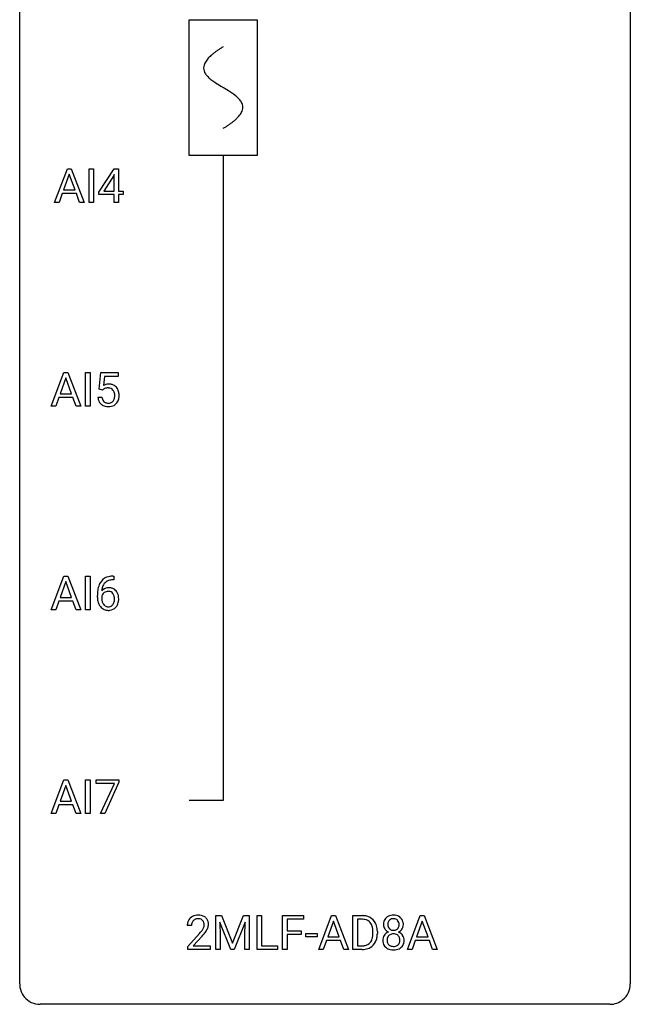
# Model space of a CAD drawing. Extents: x 2.8 to 26.6, y -2.8 to 76.6.
# Drawn here: x 2.8 to 26.6, y -2.8 to 35.6 of the extents above; entities that cross this region are included whole.
import ezdxf

# ---------------------------------------------------------------- set-up
doc = ezdxf.new("R2010")
doc.units = 0
for name, color, linetype in [('DEFAULT_255_1_388', 255, 'CONTINUOUS'), ('DEFAULT_255_2_778', 255, 'CONTINUOUS'), ('DEFAULT_255_2_778_1', 255, 'CONTINUOUS')]:
    doc.layers.add(name, color=color, linetype=linetype)

msp = doc.modelspace()

# ---------------------------------------------------------------- linework, layer by layer
at = {"layer": 'DEFAULT_255_1_388'}
for p, q in [((4.136, 28.464), (4.639, 29.78)), ((4.715, 29.566), (4.491, 28.951)), ((4.639, 29.78), (4.79, 29.78)), ((4.939, 28.951), (4.715, 29.566)), ((4.79, 29.78), (5.294, 28.464)), ((5.484, 28.464), (5.484, 29.78)), ((5.484, 29.78), (5.657, 29.78)), ((5.657, 29.78), (5.657, 28.464)), ((5.869, 28.868), (6.458, 29.78)), ((6.468, 29.551), (6.449, 29.515)), ((6.458, 29.78), (6.636, 29.78)), ((6.468, 28.906), (6.468, 29.551)), ((6.636, 29.78), (6.636, 28.906)), ((6.449, 29.515), (6.059, 28.906)), ((4.439, 28.808), (4.315, 28.464)), ((4.99, 28.808), (4.439, 28.808)), ((4.491, 28.951), (4.939, 28.951)), ((5.116, 28.464), (4.99, 28.808)), ((5.869, 28.77), (5.869, 28.868)), ((6.059, 28.906), (6.468, 28.906)), ((6.636, 28.906), (6.819, 28.906)), ((6.819, 28.906), (6.819, 28.77)), ((4.315, 28.464), (4.136, 28.464)), ((5.294, 28.464), (5.116, 28.464)), ((5.657, 28.464), (5.484, 28.464)), ((6.468, 28.77), (5.869, 28.77)), ((6.468, 28.464), (6.468, 28.77)), ((6.636, 28.464), (6.468, 28.464)), ((6.819, 28.77), (6.636, 28.77)), ((6.636, 28.77), (6.636, 28.464)), ((4.004, 20.527), (4.506, 21.842)), ((4.582, 21.628), (4.359, 21.013)), ((4.506, 21.842), (4.658, 21.842)), ((4.806, 21.013), (4.582, 21.628)), ((4.658, 21.842), (5.161, 20.527)), ((5.351, 20.527), (5.351, 21.842)), ((5.351, 21.842), (5.525, 21.842)), ((5.525, 21.842), (5.525, 20.527)), ((5.875, 21.187), (5.942, 21.842)), ((5.942, 21.842), (6.616, 21.842)), ((6.084, 21.688), (6.044, 21.329)), ((6.616, 21.688), (6.084, 21.688)), ((6.616, 21.842), (6.616, 21.688)), ((6.009, 21.152), (5.875, 21.187)), ((6.053, 21.188), (6.009, 21.152)), ((4.307, 20.87), (4.183, 20.527)), ((4.858, 20.87), (4.307, 20.87)), ((4.359, 21.013), (4.806, 21.013)), ((4.983, 20.527), (4.858, 20.87)), ((5.828, 20.873), (5.986, 20.873)), ((4.183, 20.527), (4.004, 20.527)), ((5.161, 20.527), (4.983, 20.527)), ((5.525, 20.527), (5.351, 20.527)), ((4.004, 12.589), (4.506, 13.905)), ((4.506, 13.905), (4.658, 13.905)), ((4.658, 13.905), (5.161, 12.589)), ((5.351, 12.589), (5.351, 13.905)), ((5.351, 13.905), (5.525, 13.905)), ((5.525, 13.905), (5.525, 12.589)), ((6.425, 13.906), (6.454, 13.906)), ((6.454, 13.906), (6.454, 13.764)), ((4.582, 13.691), (4.359, 13.076)), ((4.806, 13.076), (4.582, 13.691)), ((6.454, 13.764), (6.424, 13.764)), ((4.359, 13.076), (4.806, 13.076)), ((5.808, 13.09), (5.808, 13.154)), ((5.976, 13.132), (5.976, 13.071)), ((4.307, 12.933), (4.183, 12.589)), ((4.858, 12.933), (4.307, 12.933)), ((4.983, 12.589), (4.858, 12.933)), ((4.183, 12.589), (4.004, 12.589)), ((5.161, 12.589), (4.983, 12.589)), ((5.525, 12.589), (5.351, 12.589)), ((4.004, 4.652), (4.506, 5.967)), ((4.506, 5.967), (4.658, 5.967)), ((4.658, 5.967), (5.161, 4.652)), ((5.351, 4.652), (5.351, 5.967)), ((5.351, 5.967), (5.525, 5.967)), ((5.525, 5.967), (5.525, 4.652)), ((5.759, 5.83), (5.759, 5.967)), ((5.759, 5.967), (6.648, 5.967)), ((6.471, 5.83), (5.759, 5.83)), ((5.928, 4.652), (6.471, 5.83)), ((6.648, 5.874), (6.103, 4.652)), ((6.648, 5.967), (6.648, 5.874)), ((4.582, 5.753), (4.359, 5.138)), ((4.806, 5.138), (4.582, 5.753)), ((4.307, 4.995), (4.183, 4.652)), ((4.858, 4.995), (4.307, 4.995)), ((4.359, 5.138), (4.806, 5.138)), ((4.983, 4.652), (4.858, 4.995)), ((4.183, 4.652), (4.004, 4.652)), ((5.161, 4.652), (4.983, 4.652)), ((5.525, 4.652), (5.351, 4.652)), ((6.103, 4.652), (5.928, 4.652)), ((10.423, 0.676), (10.647, 0.676)), ((10.423, -0.64), (10.423, 0.676)), ((11.01, -0.64), (10.579, 0.423)), ((10.579, 0.423), (10.596, -0.127)), ((10.647, 0.676), (11.077, -0.398)), ((11.077, -0.398), (11.507, 0.676)), ((11.575, 0.426), (11.143, -0.64)), ((11.507, 0.676), (11.732, 0.676)), ((11.559, -0.127), (11.575, 0.426)), ((11.732, 0.676), (11.732, -0.64)), ((12.038, -0.64), (12.038, 0.676)), ((12.038, 0.676), (12.213, 0.676)), ((12.213, 0.676), (12.213, -0.498)), ((13.034, -0.64), (13.034, 0.676)), ((13.034, 0.676), (13.849, 0.676)), ((13.849, 0.533), (13.208, 0.533)), ((13.208, 0.533), (13.208, 0.083)), ((13.849, 0.676), (13.849, 0.533)), ((14.44, -0.64), (14.942, 0.676)), ((15.018, 0.462), (14.795, -0.154)), ((14.942, 0.676), (15.094, 0.676)), ((15.242, -0.154), (15.018, 0.462)), ((15.094, 0.676), (15.598, -0.64)), ((15.775, -0.64), (15.775, 0.676)), ((15.775, 0.676), (16.146, 0.676)), ((16.15, 0.533), (15.948, 0.533)), ((15.948, 0.533), (15.948, -0.498)), ((17.9, -0.64), (18.402, 0.676)), ((18.478, 0.462), (18.255, -0.154)), ((18.402, 0.676), (18.554, 0.676)), ((18.702, -0.154), (18.478, 0.462)), ((18.554, 0.676), (19.057, -0.64)), ((9.482, 0.288), (9.315, 0.288)), ((13.208, 0.083), (13.76, 0.083)), ((13.76, 0.083), (13.76, -0.059)), ((16.554, -0.018), (16.554, 0.059)), ((16.726, 0.062), (16.726, -0.022)), ((9.34, -0.52), (9.796, -0.014)), ((9.894, -0.121), (9.542, -0.503)), ((10.596, -0.127), (10.596, -0.64)), ((11.559, -0.64), (11.559, -0.127)), ((13.76, -0.059), (13.208, -0.059)), ((13.208, -0.059), (13.208, -0.64)), ((13.938, -0.149), (13.938, -0.013)), ((13.938, -0.013), (14.379, -0.013)), ((14.379, -0.149), (13.938, -0.149)), ((14.379, -0.013), (14.379, -0.149)), ((14.743, -0.296), (14.619, -0.64)), ((15.294, -0.296), (14.743, -0.296)), ((14.795, -0.154), (15.242, -0.154)), ((15.42, -0.64), (15.294, -0.296)), ((18.202, -0.296), (18.079, -0.64)), ((18.754, -0.296), (18.202, -0.296)), ((18.255, -0.154), (18.702, -0.154)), ((18.879, -0.64), (18.754, -0.296)), ((9.34, -0.64), (9.34, -0.52)), ((10.202, -0.64), (9.34, -0.64)), ((9.542, -0.503), (10.202, -0.503)), ((10.202, -0.503), (10.202, -0.64)), ((10.596, -0.64), (10.423, -0.64)), ((11.143, -0.64), (11.01, -0.64)), ((11.732, -0.64), (11.559, -0.64)), ((12.836, -0.64), (12.038, -0.64)), ((12.213, -0.498), (12.836, -0.498)), ((12.836, -0.498), (12.836, -0.64)), ((13.208, -0.64), (13.034, -0.64)), ((14.619, -0.64), (14.44, -0.64)), ((15.598, -0.64), (15.42, -0.64)), ((16.139, -0.64), (15.775, -0.64)), ((15.948, -0.498), (16.131, -0.498)), ((18.079, -0.64), (17.9, -0.64)), ((19.057, -0.64), (18.879, -0.64))]:
    msp.add_line(p, q, dxfattribs=at)
for centre, radius, start, end in [((6.253, 20.972), 0.414, 93.7182, 120.2539), ((6.174, 21.031), 0.199, 114.1952, 127.3642), ((6.2, 20.97), 0.265, 98.9836, 113.8906), ((6.223, 20.832), 0.405, 89.6805, 99.1614), ((6.225, 20.907), 0.33, 84.6966, 90.0672), ((6.264, 20.881), 0.506, 89.966, 94.2495), ((6.239, 20.998), 0.237, 41.7851, 85.9892), ((6.268, 20.947), 0.439, 73.8045, 90.5586), ((6.295, 21.043), 0.339, 41.3071, 73.543), ((6.213, 20.976), 0.271, 12.649, 41.6081), ((6.248, 21.003), 0.401, 13.5076, 41.2175), ((6.332, 20.916), 0.505, 184.9244, 194.4976), ((6.193, 20.876), 0.36, 193.7536, 228.5273), ((6.353, 20.92), 0.37, 187.3597, 198.6734), ((6.235, 20.879), 0.245, 198.4454, 217.7945), ((6.202, 20.856), 0.204, 218.2887, 228.5613), ((6.258, 20.859), 0.212, 286.725, 320.6005), ((6.215, 20.894), 0.267, 320.6712, 344.544), ((6.085, 20.932), 0.403, 344.2414, 356.7358), ((6.095, 20.947), 0.393, 359.5579, 12.9534), ((5.944, 20.944), 0.544, 356.3547, 0.0507), ((6.245, 20.897), 0.405, 323.6727, 348.1675), ((6.063, 20.955), 0.592, 1.133, 13.8831), ((6.048, 20.942), 0.607, 347.8573, 0.4294), ((5.903, 20.946), 0.752, 359.9925, 1.5431), ((6.201, 20.889), 0.376, 228.9024, 256.3313), ((6.213, 20.871), 0.223, 228.9652, 258.1237), ((6.234, 21.024), 0.515, 256.2426, 270.4486), ((6.236, 20.97), 0.325, 257.7261, 270.4014), ((6.241, 20.92), 0.274, 269.4204, 286.421), ((6.242, 21.048), 0.539, 269.5771, 282.4215), ((6.285, 20.873), 0.359, 281.8396, 316.5458), ((6.278, 20.877), 0.367, 316.8172, 323.1487), ((6.357, 13.389), 0.508, 102.8716, 140.8565), ((6.43, 13.114), 0.791, 90.3778, 103.5868), ((6.678, 13.239), 0.864, 157.9802, 171.6247), ((6.429, 13.338), 0.596, 141.4299, 157.8541), ((6.237, 13.109), 0.341, 95.8332, 138.9954), ((6.59, 13.287), 0.613, 161.2851, 174.2074), ((6.404, 13.352), 0.416, 134.5304, 161.621), ((6.386, 13.364), 0.394, 104.2856, 133.863), ((6.262, 12.965), 0.487, 89.8756, 97.0541), ((6.267, 13.059), 0.393, 71.6407, 90.6241), ((6.43, 13.202), 0.562, 90.6001, 104.5147), ((6.284, 13.122), 0.329, 39.6368, 71.0191), ((7.173, 13.162), 1.364, 171.4524, 180.3159), ((6.545, 13.085), 0.736, 179.6345, 191.7837), ((6.22, 13.045), 0.258, 145.2975, 160.2661), ((6.565, 13.067), 0.589, 179.6512, 190.2856), ((6.749, 13.265), 0.773, 173.7818, 174.9252), ((6.239, 13.029), 0.284, 124.9742, 144.896), ((6.234, 13.046), 0.267, 89.8751, 126.2072), ((6.235, 13.049), 0.264, 85.015, 90.0508), ((6.243, 13.105), 0.208, 36.825, 85.7417), ((6.195, 13.062), 0.271, 32.3029, 38.0821), ((6.161, 13.043), 0.311, 11.0483, 31.8146), ((6.017, 13.013), 0.457, 359.6211, 11.284), ((6.213, 13.06), 0.423, 10.6588, 39.9045), ((6.038, 13.022), 0.601, 359.6828, 11.1327), ((6.327, 13.036), 0.513, 191.4115, 218.6078), ((6.228, 12.954), 0.384, 218.1666, 245.878), ((6.375, 13.031), 0.395, 190.0945, 207.51), ((6.311, 13.001), 0.325, 207.9585, 216.3254), ((6.273, 12.97), 0.275, 215.7661, 232.5457), ((6.23, 12.915), 0.205, 232.8006, 270.6605), ((6.235, 12.956), 0.246, 269.3551, 288.4746), ((6.258, 12.939), 0.366, 275.6342, 317.8247), ((6.245, 12.917), 0.206, 289.1832, 322.9685), ((6.177, 12.971), 0.293, 322.6007, 346.5183), ((6.046, 13.004), 0.428, 346.2585, 358.774), ((5.931, 13.01), 0.543, 358.3758, 0.0082), ((6.221, 12.969), 0.413, 318.1409, 347.6118), ((6.034, 13.014), 0.606, 347.2486, 0.4371), ((6.227, 12.97), 0.398, 246.9139, 270.7437), ((6.233, 13.085), 0.514, 269.8873, 276.7916), ((9.773, 0.293), 0.458, 163.2878, 180.5582), ((9.683, 0.317), 0.364, 133.4541, 162.9471), ((9.703, 0.296), 0.394, 100.787, 133.4382), ((9.72, 0.324), 0.234, 136.1757, 166.3673), ((9.706, 0.335), 0.216, 129.7286, 135.7539), ((9.715, 0.321), 0.233, 102.1738, 129.2061), ((9.742, 0.122), 0.572, 89.6607, 101.3702), ((9.742, 0.205), 0.352, 89.5461, 102.5418), ((9.749, 0.129), 0.565, 78.2173, 90.4129), ((9.746, 0.265), 0.291, 82.1602, 90.1506), ((9.761, 0.348), 0.207, 43.4417, 83.1661), ((9.789, 0.311), 0.378, 55.9269, 78.4888), ((9.752, 0.339), 0.219, 16.1713, 43.5286), ((9.695, 0.324), 0.278, 359.4863, 15.9343), ((9.811, 0.35), 0.334, 47.9298, 55.4049), ((9.823, 0.361), 0.318, 4.3348, 48.056), ((9.699, 0.342), 0.442, 359.9252, 5.5972), ((16.15, 0.016), 0.66, 75.41, 90.3803), ((16.148, 0.019), 0.514, 79.2154, 89.7445), ((16.185, 0.182), 0.347, 40.384, 80.1431), ((16.176, 0.124), 0.549, 60.1455, 75.189), ((16.156, 0.16), 0.383, 26.5778, 40.1534), ((16.194, 0.155), 0.513, 26.5254, 60.1451), ((16.068, 0.088), 0.656, 7.403, 26.8322), ((17.386, 0.336), 0.419, 164.6186, 180.5293), ((17.285, 0.363), 0.314, 132.2456, 164.5091), ((17.318, 0.327), 0.363, 100.7054, 132.1386), ((17.433, 0.332), 0.298, 168.3802, 180.3602), ((17.34, 0.353), 0.203, 135.3052, 168.9884), ((17.337, 0.355), 0.2, 105.9233, 135.1661), ((17.352, 0.172), 0.522, 89.673, 101.2452), ((17.353, 0.298), 0.259, 89.4777, 105.7297), ((17.359, 0.192), 0.502, 76.2877, 90.4586), ((17.355, 0.278), 0.279, 86.9834, 90.0192), ((17.363, 0.347), 0.21, 44.3958, 88.2499), ((17.393, 0.329), 0.361, 47.8241, 76.4266), ((17.365, 0.347), 0.208, 16.3252, 44.7914), ((17.312, 0.332), 0.264, 359.479, 16.0678), ((17.418, 0.358), 0.322, 6.9168, 47.6262), ((17.285, 0.334), 0.458, 359.8416, 7.9697), ((9.833, 0.294), 0.351, 165.9091, 178.8685), ((9.931, 0.288), 0.448, 178.4391, 180.0084), ((8.278, 1.328), 2.026, 318.5133, 320.7829), ((8.873, 0.844), 1.259, 320.7373, 323.9739), ((9.314, 0.525), 0.715, 323.8963, 328.6419), ((9.544, 0.383), 0.444, 328.8295, 331.7891), ((9.656, 0.325), 0.318, 331.4255, 352.9366), ((8.994, 0.754), 1.254, 319.6472, 327.096), ((9.672, 0.322), 0.302, 353.2258, 0.0166), ((9.442, 0.466), 0.721, 326.9133, 338.3508), ((9.748, 0.348), 0.394, 337.8914, 358.9968), ((16.052, 0.111), 0.498, 9.6573, 26.1932), ((15.786, 0.063), 0.768, 359.6455, 9.8608), ((15.889, 0.06), 0.837, 0.1606, 7.7176), ((17.339, 0.332), 0.372, 179.9991, 181.1691), ((17.276, 0.327), 0.308, 180.4316, 213.2715), ((17.29, -0.294), 0.357, 115.5538, 145.6416), ((17.297, 0.342), 0.334, 213.3437, 222.6274), ((17.311, 0.357), 0.355, 222.955, 244.137), ((17.407, 0.327), 0.273, 179.5033, 194.9126), ((17.328, -0.362), 0.436, 113.2433, 116.2058), ((17.341, 0.31), 0.204, 194.9721, 224.1944), ((17.338, 0.307), 0.2, 224.2962, 262.0157), ((17.354, 0.39), 0.284, 261.1246, 270.1963), ((17.357, 0.369), 0.263, 269.4827, 285.0987), ((17.375, 0.304), 0.196, 285.1585, 315.9485), ((17.365, 0.313), 0.209, 316.0414, 351.9161), ((17.367, 0.41), 0.416, 296.0928, 297.3613), ((17.397, -0.328), 0.396, 47.9007, 67.1949), ((17.4, 0.355), 0.351, 296.7588, 325.7536), ((17.282, 0.329), 0.293, 351.1058, 0.1939), ((17.444, 0.324), 0.298, 325.8415, 338.4794), ((17.425, 0.33), 0.318, 338.8763, 0.5167), ((8.563, 1.109), 1.813, 317.2588, 319.9046), ((16.175, -0.134), 0.359, 283.7699, 318.1557), ((16.137, -0.105), 0.407, 318.7418, 343.6873), ((16.202, -0.122), 0.505, 299.2531, 333.4571), ((15.934, -0.042), 0.619, 343.3325, 355.8549), ((15.698, -0.019), 0.856, 355.4989, 0.079), ((16.093, -0.063), 0.629, 333.0707, 348.7181), ((15.907, -0.026), 0.819, 348.729, 0.3013), ((17.271, -0.281), 0.335, 145.6796, 180.626), ((17.404, -0.285), 0.467, 179.9316, 185.3254), ((17.273, -0.305), 0.335, 184.0105, 228.5071), ((17.427, -0.28), 0.323, 171.2646, 180.1864), ((17.408, -0.284), 0.304, 179.5155, 193.6464), ((17.336, -0.263), 0.231, 135.34, 172.1044), ((17.316, -0.307), 0.209, 193.354, 225.8259), ((17.331, -0.258), 0.223, 104.8857, 135.2446), ((17.35, -0.333), 0.301, 89.4956, 104.8581), ((17.354, -0.359), 0.328, 82.2613, 90.1434), ((17.37, -0.269), 0.236, 45.303, 83.1921), ((17.376, -0.264), 0.228, 17.2921, 45.4631), ((17.39, -0.303), 0.214, 314.2552, 350.1694), ((17.323, -0.278), 0.283, 359.4454, 16.9257), ((17.294, -0.283), 0.312, 349.4141, 0.2933), ((17.419, -0.3), 0.361, 35.2364, 47.5511), ((17.448, -0.281), 0.325, 359.276, 35.4014), ((17.364, -0.289), 0.409, 343.1293, 0.5776), ((16.135, 0.02), 0.518, 269.497, 284.0205), ((16.133, 0.125), 0.764, 270.4447, 278.4508), ((16.162, -0.045), 0.592, 278.1072, 299.034), ((17.308, -0.263), 0.39, 228.7554, 257.8485), ((17.321, -0.299), 0.218, 226.4181, 255.8552), ((17.351, -0.083), 0.575, 257.4586, 270.4286), ((17.35, -0.194), 0.328, 255.4654, 268.7987), ((17.355, -0.1), 0.422, 268.3449, 270.0095), ((17.358, -0.176), 0.345, 269.576, 282.082), ((17.359, -0.083), 0.575, 269.6192, 281.979), ((17.383, -0.288), 0.23, 281.752, 306.6056), ((17.399, -0.258), 0.396, 281.5473, 310.917), ((17.394, -0.306), 0.209, 307.1346, 314.0278), ((17.446, -0.311), 0.324, 310.8497, 342.7449)]:
    msp.add_arc(centre, radius, start, end, dxfattribs=at)
at = {"layer": 'DEFAULT_255_2_778'}
for p, q in [((2.779, -1.984), (2.779, 75.803)), ((26.591, 75.803), (26.591, -1.984)), ((9.393, 35.586), (12.039, 35.586)), ((9.393, 30.295), (9.393, 35.586)), ((12.039, 35.586), (12.039, 30.295)), ((12.039, 30.295), (9.393, 30.295)), ((10.716, 30.295), (10.716, 5.159)), ((10.716, 5.159), (9.393, 5.159)), ((25.797, -2.778), (3.572, -2.778))]:
    msp.add_line(p, q, dxfattribs=at)
for centre, start, end in [((3.57, -1.986), 179.8524, 219.1642), ((25.8, -1.986), 309.4762, 0.1483), ((3.57, -1.987), 219.1282, 270.1454), ((25.799, -1.987), 269.8517, 309.5112)]:
    msp.add_arc(centre, 0.791, start, end, dxfattribs=at)
at = {"layer": 'DEFAULT_255_2_778_1'}
for centre, radius, start, end in [((11.288, 33.015), 1.574, 131.8616, 135.4169), ((11.586, 32.684), 2.019, 128.8749, 131.8727), ((11.92, 32.27), 2.551, 126.4327, 128.8877), ((12.306, 31.747), 3.201, 124.1856, 126.4339), ((12.746, 31.101), 3.983, 122.3408, 124.1947), ((13.193, 30.397), 4.816, 120.9443, 122.3518), ((10.343, 33.703), 0.391, 164.322, 179.8083), ((10.445, 33.675), 0.496, 153.7706, 164.3485), ((10.597, 33.601), 0.665, 145.8787, 153.8146), ((10.793, 33.469), 0.902, 139.9302, 145.926), ((11.026, 33.274), 1.205, 135.3894, 139.9687), ((10.364, 33.711), 0.412, 180.9499, 213.8112), ((10.64, 33.881), 0.736, 212.8271, 224.2585), ((11.023, 34.25), 1.268, 224.1376, 231.4508), ((11.666, 35.053), 2.296, 231.3956, 236.1256), ((13.498, 37.8), 5.598, 236.2233, 239.1315), ((25.448, 57.527), 28.662, 238.8607, 239.0711), ((6.276, 25.43), 8.725, 57.2421, 59.4063), ((9.503, 30.461), 2.748, 52.8289, 57.079), ((10.278, 31.482), 1.466, 46.3042, 52.8597), ((10.71, 31.932), 0.842, 36.2174, 46.4091), ((10.995, 32.137), 0.492, 17.4004, 36.549), ((11.109, 32.176), 0.371, 0.0677, 16.7951), ((10.632, 32.418), 0.911, 319.7561, 325.6976), ((10.828, 32.285), 0.675, 325.6601, 333.3123), ((10.982, 32.209), 0.503, 333.2506, 343.8466), ((11.088, 32.178), 0.392, 343.8035, 359.7912), ((8.663, 34.816), 4.026, 302.3733, 303.9712), ((9.075, 34.207), 3.29, 303.9559, 306.1266), ((9.478, 33.656), 2.608, 306.1165, 308.73), ((9.832, 33.214), 2.042, 308.7231, 311.7471), ((10.141, 32.869), 1.578, 311.7299, 315.4671), ((10.404, 32.61), 1.209, 315.4578, 319.8038), ((8.243, 35.478), 4.809, 300.9435, 302.3758)]:
    msp.add_arc(centre, radius, start, end, dxfattribs=at)

doc.saveas('drawing.dxf')
